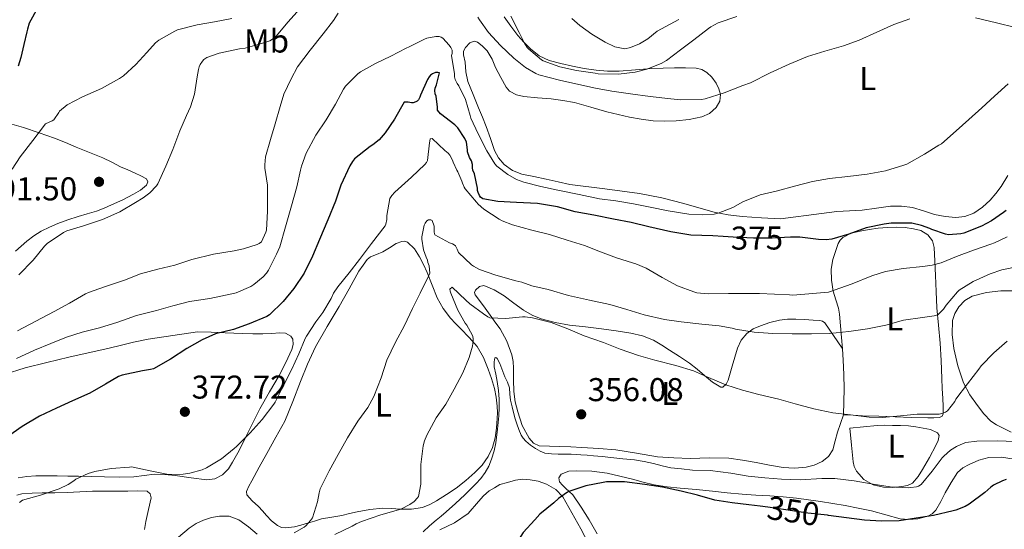
# Model space of a CAD drawing. Extents: x 594005 to 600901, y 720024 to 724747.
# Drawn here: x 595200 to 595500, y 724417 to 724572 of the extents above; entities that cross this region are included whole.
import ezdxf
from ezdxf.enums import TextEntityAlignment as Align

# ---------------------------------------------------------------- set-up
doc = ezdxf.new("R2010")
doc.units = 0
doc.header["$MEASUREMENT"] = 0
doc.linetypes.add('DGN Style 5', pattern=[54.234887, 23.243523, -30.991364])
for name, color, linetype in [('Nivel 22', 7, 'Continuous'), ('Nivel 36', 7, 'Continuous'), ('Nivel 37', 7, 'Continuous'), ('Nivel 4', 7, 'Continuous'), ('Nivel 41', 7, 'Continuous'), ('Nivel 5', 7, 'Continuous'), ('Nivel 7', 7, 'Continuous')]:
    doc.layers.add(name, color=color, linetype=linetype)
doc.styles.add('Style-arial', font='arial.shx', dxfattribs={"bigfont": 'arialbig.shx'})
doc.styles.add('Style-ariali', font='ariali.shx', dxfattribs={"bigfont": 'arialibig.shx'})
doc.styles.add('Style-arialn', font='arialn.shx', dxfattribs={"bigfont": 'arialnbig.shx'})

# ---------------------------------------------------------------- blocks, each defined once
blk = doc.blocks.new('5PATER')
at = {"layer": 'Nivel 7', "linetype": 'Continuous', "lineweight": 0}
h = blk.add_hatch(color=53, dxfattribs=at)
edge = h.paths.add_edge_path()
edge.add_ellipse((0, 0), major_axis=(-1.1, -1.11), ratio=0.999422, start_angle=0, end_angle=360)

msp = doc.modelspace()

# ---------------------------------------------------------------- linework, layer by layer
at = {"layer": 'Nivel 22', "color": 30, "linetype": 'DGN Style 5', "lineweight": 30, "flags": 128}
for points, elevation in [([(595434.834, 724506.184), (595434.724, 724506.185), (595429.14, 724505.913), (595423.444, 724505.897), (595417.332, 724506.217), (595414.245, 724506.393)], 375), ([(595445.943, 724421.662), (595439.988, 724422.329), (595433.284, 724423.305), (595427.892, 724424.105), (595425.565, 724424.405)], 350)]:
    msp.add_lwpolyline(points, dxfattribs=dict(at, elevation=elevation))
at = {"layer": 'Nivel 36', "color": 92, "linetype": 'Continuous', "lineweight": 0}
for points in [[(595456.521, 724514.367, 379.354), (595452.67, 724514.214, 379.209), (595448.825, 724513.951, 379.114), (595444.177, 724513.311, 379.082), (595431.705, 724511.695, 379.018), (595425.889, 724512.063, 379.29), (595420.073, 724512.431, 379.562), (595415.792, 724512.923, 379.838), (595411.561, 724513.775, 380.202), (595406.921, 724515.08, 380.945), (595402.297, 724516.415, 381.61), (595395.635, 724518.122, 381.887), (595388.889, 724519.439, 381.994), (595378.305, 724520.815, 382.058), (595367.721, 724522.191, 382.122), (595364.097, 724522.983, 382.074), (595360.473, 724523.775, 382.026), (595356.76, 724524.568, 381.837), (595353.049, 724525.359, 381.594), (595350.233, 724526.431, 381.47), (595347.705, 724528.271, 381.418), (595345.996, 724530.226, 381.434), (595344.825, 724532.463, 381.45), (595343.579, 724536.149, 381.474), (595342.297, 724539.807, 381.498), (595341.113, 724542.655, 381.514), (595339.929, 724545.503, 381.546), (595338.293, 724549.477, 381.682), (595336.697, 724553.487, 381.866), (595336.076, 724556.378, 381.982), (595335.833, 724559.343, 382.106), (595335.382, 724561.564, 382.215), (595335.397, 724562.679, 382.273), (595335.929, 724563.791, 382.33), (595337.245, 724565.227, 382.428), (595338.569, 724565.759, 382.506), (595339.574, 724565.426, 382.524), (595341.086, 724564.308, 382.519), (595342.553, 724562.751, 382.506), (595344.043, 724560.238, 382.501), (595345.113, 724557.727, 382.49), (595346.678, 724554.695, 382.428), (595348.377, 724551.695, 382.346), (595349.386, 724550.558, 382.32), (595351.42, 724549.425, 382.293), (595353.689, 724548.863, 382.298), (595357.871, 724548.508, 382.462), (595362.041, 724548.159, 382.778), (595365.589, 724547.681, 383.089), (595369.113, 724547.039, 383.402), (595374.024, 724545.671, 383.897), (595378.921, 724544.255, 384.234), (595382.332, 724543.408, 384.256), (595385.769, 724542.623, 384.234), (595389.365, 724541.979, 384.226), (595392.985, 724541.551, 384.218), (595396.486, 724541.431, 384.21), (595399.993, 724541.551, 384.202), (595403.912, 724541.939, 384.314), (595407.801, 724542.767, 384.522), (595410.116, 724543.738, 384.642), (595412.121, 724545.535, 384.906), (595413.264, 724547.518, 385.445), (595413.449, 724549.503, 386.074), (595412.968, 724551.218, 386.475), (595412.105, 724552.927, 386.922), (595410.835, 724554.732, 387.699), (595409.273, 724556.175, 388.522), (595407.749, 724557.11, 389.112), (595406.057, 724557.551, 389.658), (595402.785, 724557.651, 390.438), (595399.481, 724557.615, 390.794), (595396.007, 724557.51, 390.822), (595392.537, 724557.375, 390.842), (595387.585, 724556.979, 391.007), (595382.633, 724556.575, 391.114), (595379.136, 724556.553, 391.091), (595375.641, 724556.863, 391.034), (595372.069, 724557.462, 390.962), (595368.521, 724558.159, 390.89), (595364.938, 724558.905, 390.817), (595361.385, 724559.823, 390.746), (595358.362, 724561.283, 390.838), (595355.705, 724563.423, 390.97), (595353.718, 724565.379, 390.98), (595351.913, 724567.471, 390.986), (595349.795, 724570.312, 391.014), (595347.689, 724573.151, 390.986)], [(595490.97, 724572.792, 384.169), (595497.385, 724571.327, 383.29), (595503.151, 724569.875, 382.85)], [(595368.268, 724572.558, 391.359), (595370.713, 724570.527, 391.402), (595374.4, 724567.88, 391.494), (595378.377, 724565.455, 391.594), (595381.36, 724563.981, 391.667), (595384.377, 724563.423, 391.754), (595386.16, 724563.754, 391.827), (595388.809, 724564.912, 391.968), (595391.417, 724566.447, 392.106), (595394.235, 724568.744, 392.242), (595400.844, 724572.251, 392.36)], [(595194.521, 724541.463, 397.97), (595201.689, 724539.439, 396.154), (595206.393, 724537.823, 395.41), (595211.097, 724536.207, 394.666), (595214.411, 724534.909, 394.157), (595217.689, 724533.519, 393.658), (595221.733, 724531.892, 392.887), (595225.769, 724530.255, 392.202), (595228.471, 724528.95, 391.95), (595231.161, 724527.583, 391.754), (595233.379, 724526.599, 391.592), (595235.609, 724525.631, 391.45), (595237.316, 724524.83, 391.395), (595238.985, 724523.935, 391.354), (595239.418, 724522.966, 391.303), (595239.033, 724521.919, 391.258), (595237.164, 724520.424, 391.252), (595235.113, 724519.183, 391.258), (595231.792, 724517.548, 391.157), (595228.441, 724515.983, 391.082), (595226.154, 724514.971, 391.092), (595223.833, 724514.047, 391.114), (595221.032, 724513.224, 391.146), (595218.217, 724512.447, 391.194), (595215.122, 724511.409, 391.347), (595212.057, 724510.287, 391.61), (595209.52, 724509.209, 391.877), (595207.065, 724507.967, 392.25), (595204.743, 724506.591, 392.718), (595202.617, 724504.975, 393.194), (595200.937, 724503.456, 393.588), (595199.257, 724501.919, 393.946)], [(595500.798, 724524.933, 379.217), (595498.761, 724521.551, 379.258), (595497.167, 724519.426, 379.253), (595495.385, 724517.439, 379.258), (595493.094, 724515.278, 379.361), (595490.409, 724513.487, 379.514), (595487.707, 724512.459, 379.707), (595484.953, 724512.191, 379.834), (595481.739, 724512.475, 379.834)], [(595481.739, 724512.475, 379.834), (595478.537, 724513.087, 379.834), (595475.194, 724514.149, 379.834), (595471.833, 724515.151, 379.834), (595468.506, 724515.627, 379.765), (595465.177, 724515.631, 379.642), (595460.853, 724514.996, 379.498), (595456.521, 724514.367, 379.354)], [(595450.825, 724452.159, 361.018), (595450.921, 724456.111, 361.506), (595451.017, 724460.063, 361.994), (595450.979, 724464.472, 362.818), (595450.745, 724468.831, 363.898), (595450.505, 724472.249, 364.759), (595450.249, 724475.663, 365.626), (595449.971, 724479.207, 366.406), (595449.657, 724482.751, 367.178), (595449.319, 724484.584, 367.842), (595448.475, 724487.139, 369.215), (595447.689, 724489.791, 370.362), (595447.164, 724493.127, 370.932), (595447.065, 724496.479, 371.514), (595447.6, 724499.347, 372.38), (595448.537, 724502.159, 373.306), (595449.26, 724504.276, 374.25), (595449.789, 724505.241, 374.695), (595450.601, 724506.095, 374.954), (595453.145, 724507.396, 375.074), (595455.897, 724508.031, 375.05), (595458.613, 724508.532, 375.059), (595461.337, 724508.911, 375.034), (595464.193, 724509.136, 374.76), (595467.049, 724509.231, 374.442), (595469.6, 724509.086, 374.376), (595472.153, 724508.703, 374.314), (595474.386, 724508.176, 374.147), (595476.441, 724506.895, 373.914), (595477.848, 724505.032, 373.603), (595478.393, 724503.071, 373.098), (595478.631, 724498.838, 371.209), (595478.841, 724494.511, 369.274), (595479.042, 724489.646, 367.757), (595479.257, 724484.735, 366.394), (595479.746, 724479.385, 365.069), (595480.233, 724474.015, 363.818), (595480.481, 724468.652, 362.666), (595480.729, 724463.247, 361.69), (595480.873, 724460.194, 361.326), (595481.017, 724457.135, 361.002), (595481.119, 724454.819, 360.667), (595481.161, 724452.511, 360.282), (595480.81, 724451.794, 360.044), (595480.057, 724451.423, 359.834), (595478.257, 724451.299, 359.728), (595476.457, 724451.311, 359.738), (595471.481, 724451.411, 359.862), (595466.505, 724451.551, 360.026), (595461.58, 724451.744, 360.208), (595456.665, 724451.935, 360.506), (595453.745, 724452.047, 360.762), (595450.825, 724452.159, 361.018)], [(595303.529, 724495.887, 369.466), (595304.825, 724497.615, 369.266), (595306.121, 724499.343, 369.066), (595307.084, 724500.175, 368.947), (595308.943, 724500.925, 368.775), (595310.809, 724501.663, 368.602), (595312.84, 724502.945, 368.393), (595314.873, 724504.239, 368.09), (595316.629, 724504.898, 367.762), (595317.542, 724504.924, 367.587), (595318.361, 724504.623, 367.418), (595320.441, 724502.665, 366.886), (595321.993, 724500.223, 366.362), (595323.21, 724497.833, 365.973), (595324.329, 724495.423, 365.594), (595325.813, 724491.588, 364.716), (595327.353, 724487.759, 363.802), (595329.143, 724484.499, 363.215), (595331.401, 724481.551, 362.618), (595332.974, 724479.936, 362.027), (595334.553, 724478.351, 361.466), (595337.079, 724475.722, 360.842), (595339.545, 724472.911, 360.218), (595341.462, 724469.613, 359.572), (595342.825, 724466.095, 358.922), (595343.893, 724463.189, 358.25), (595344.777, 724460.207, 357.594), (595345.317, 724457.515, 357.23), (595345.625, 724454.783, 356.954), (595345.687, 724452.911, 356.772), (595345.641, 724451.039, 356.65), (595345.396, 724448.1, 356.593), (595344.937, 724445.167, 356.57), (595344.139, 724442.248, 356.539), (595342.825, 724439.487, 356.57), (595341.002, 724436.913, 356.865), (595338.857, 724434.671, 357.354), (595336.056, 724432.2, 357.974), (595333.113, 724429.919, 358.586), (595330.186, 724427.95, 359.115), (595327.161, 724426.095, 359.562), (595325.097, 724424.944, 359.762), (595322.889, 724424.063, 359.946), (595319.523, 724423.532, 360.282), (595316.153, 724423.503, 360.65), (595313.478, 724423.739, 360.999), (595310.841, 724423.871, 361.45), (595306.92, 724423.44, 362.444), (595303.001, 724422.719, 363.498), (595300.689, 724422.173, 363.999), (595298.377, 724421.631, 364.362), (595295.302, 724421.134, 364.605), (595292.233, 724420.575, 364.762), (595290.113, 724419.929, 364.821), (595287.993, 724419.231, 364.89), (595285.977, 724418.658, 365.197), (595283.961, 724418.143, 365.546), (595281.362, 724417.818, 365.588), (595280.053, 724417.999, 365.583), (595278.825, 724418.527, 365.674), (595277.009, 724419.977, 366.041), (595275.481, 724421.615, 366.49), (595274.275, 724423.001, 366.987), (595273.081, 724424.383, 367.37), (595271.1, 724426.098, 367.491), (595269.497, 724427.887, 367.53), (595269.418, 724428.858, 367.546), (595270.085, 724430.508, 367.569), (595271.017, 724432.111, 367.594), (595273.302, 724436.289, 367.674), (595275.593, 724440.463, 367.754), (595278.318, 724445.36, 367.802), (595281.017, 724450.271, 367.866), (595283.542, 724456.222, 368.109), (595285.785, 724462.303, 368.442), (595287.996, 724467.631, 368.789), (595290.425, 724472.863, 369.098), (595293.982, 724478.995, 369.286), (595297.609, 724485.087, 369.37), (595300.569, 724490.487, 369.418), (595303.529, 724495.887, 369.466)], [(595450.825, 724452.159, 361.018), (595449.945, 724449.567, 360.218), (595449.065, 724446.975, 359.418), (595448.335, 724444.262, 358.842), (595447.577, 724441.519, 358.586), (595446.289, 724439.568, 358.491), (595444.313, 724438.047, 358.394), (595441.948, 724436.875, 358.216), (595439.465, 724436.271, 358.058), (595435.975, 724435.945, 357.932), (595432.505, 724436.143, 357.85), (595428.394, 724436.918, 357.787), (595424.281, 724437.695, 357.722), (595420.148, 724438.429, 357.634), (595415.993, 724439.039, 357.546), (595410.118, 724439.104, 357.513), (595404.233, 724438.927, 357.498), (595399.277, 724439.113, 357.389), (595394.329, 724439.471, 357.178), (595387.977, 724440.53, 356.684), (595381.625, 724441.567, 356.186), (595376.483, 724442.004, 355.948), (595371.337, 724442.303, 355.722), (595368.001, 724442.432, 355.471), (595364.665, 724442.559, 355.29), (595361.514, 724442.682, 355.329), (595358.361, 724442.815, 355.402), (595356.653, 724443.54, 355.399), (595355.321, 724445.055, 355.434), (595353.22, 724448.98, 355.825), (595351.865, 724453.103, 356.298), (595351.1, 724456.166, 356.582), (595350.617, 724459.263, 356.858), (595350.58, 724462.83, 357.108), (595350.585, 724466.399, 357.354), (595350.419, 724468.433, 357.578), (595350.041, 724470.447, 357.85), (595348.558, 724474.54, 358.513), (595346.489, 724478.271, 359.322), (595345.225, 724480.044, 360.159), (595343.929, 724481.791, 361.034), (595341.941, 724484.555, 361.325), (595339.929, 724487.375, 361.578), (595338.953, 724488.695, 362.034), (595338.721, 724489.383, 362.281), (595338.969, 724490.047, 362.458), (595340.202, 724491.176, 362.651), (595341.529, 724491.503, 362.746), (595344.648, 724490.218, 362.83), (595347.737, 724488.319, 362.666), (595350.678, 724486.105, 362.142), (595353.577, 724483.967, 361.594), (595356.185, 724482.489, 361.215), (595358.969, 724481.359, 360.954), (595363.243, 724480.227, 360.86), (595367.577, 724479.471, 360.874), (595372.435, 724478.922, 360.913), (595377.289, 724478.367, 361.002), (595381.776, 724477.711, 361.287), (595386.249, 724476.959, 361.594), (595389.797, 724476.234, 361.68), (595393.145, 724474.911, 361.578), (595395.601, 724473.407, 361.378), (595398.009, 724471.855, 361.178), (595401.054, 724469.898, 360.93), (595404.073, 724467.903, 360.682), (595406.347, 724466.078, 360.476), (595408.553, 724464.143, 360.266), (595411.03, 724462.159, 359.99), (595413.529, 724460.607, 359.77), (595414.217, 724460.626, 359.932), (595415.154, 724461.515, 360.614), (595415.769, 724462.751, 361.29), (595416.416, 724464.838, 362.152), (595417.049, 724466.975, 362.874), (595417.851, 724469.695, 363.335), (595418.665, 724472.415, 363.786), (595419.743, 724474.847, 364.48), (595421.449, 724476.943, 365.178), (595423.406, 724478.302, 365.753), (595425.609, 724479.263, 366.234), (595428.457, 724480.287, 366.546), (595431.385, 724480.991, 366.602), (595433.849, 724481.236, 366.577), (595436.313, 724481.295, 366.554), (595438.985, 724481.201, 366.546), (595441.657, 724480.991, 366.538), (595443.615, 724480.87, 366.54), (595444.51, 724480.634, 366.501), (595445.177, 724480.095, 366.394), (595447.834, 724476.27, 365.602), (595450.49, 724472.449, 364.809)], [(595501.769, 724446.927, 357.162), (595497.353, 724449.135, 357.946), (595495.665, 724450.258, 358.263), (595493.536, 724452.501, 358.723), (595491.609, 724455.007, 359.194), (595489.24, 724458.307, 359.858), (595487.305, 724461.887, 360.538), (595485.546, 724467.085, 361.464), (595484.409, 724472.367, 362.41), (595483.87, 724476.627, 363.504), (595484.009, 724480.895, 364.442), (595484.633, 724482.994, 364.567), (595485.865, 724484.991, 364.586), (595487.691, 724486.978, 364.596), (595489.929, 724488.271, 364.586), (595494.304, 724489.381, 364.484), (595498.697, 724489.855, 364.218), (595502.635, 724489.87, 363.722)], [(595195.769, 724464.495, 379.498), (595202.192, 724466.429, 378.915), (595208.713, 724468.127, 378.378), (595215.459, 724469.715, 377.988), (595222.217, 724471.263, 377.738), (595226.401, 724472.192, 377.638), (595230.585, 724473.119, 377.546), (595235.056, 724474.221, 377.561), (595239.545, 724475.167, 377.386), (595247.033, 724476.303, 376.594), (595254.521, 724477.439, 375.802), (595258.721, 724477.271, 375.674), (595262.921, 724477.103, 375.546), (595265.608, 724476.997, 374.974), (595268.281, 724476.895, 374.282), (595271.344, 724476.839, 374.194), (595274.409, 724476.831, 374.106), (595276.999, 724476.94, 373.562), (595279.577, 724477.087, 373.114), (595281.251, 724476.967, 373.065), (595282.873, 724476.111, 373.018), (595283.528, 724475.16, 372.977), (595283.642, 724473.544, 372.916), (595283.161, 724471.999, 372.826), (595281.385, 724468.043, 372.466), (595279.385, 724464.159, 372.09), (595276.357, 724459.138, 371.612)], [(595276.357, 724459.138, 371.612), (595273.449, 724454.063, 371.178), (595271.222, 724449.566, 371.118), (595269.017, 724445.055, 371.146), (595267.14, 724441.403, 370.991), (595265.209, 724437.775, 370.794), (595263.922, 724435.749, 370.613), (595262.121, 724433.967, 370.442), (595259.789, 724432.718, 370.472), (595257.337, 724432.415, 370.506), (595252.564, 724433.101, 370.298), (595247.769, 724433.807, 370.074), (595244.624, 724434.047, 369.91), (595241.481, 724434.127, 369.754), (595238.355, 724433.724, 369.713), (595235.225, 724433.327, 369.786), (595230.762, 724433.267, 369.941), (595226.297, 724433.311, 370.138), (595222.327, 724433.442, 370.348), (595218.361, 724433.551, 370.634), (595215.143, 724433.588, 371.02), (595211.929, 724433.615, 371.418)], [(595452.745, 724448.095, 358.746), (595456.897, 724448.511, 358.802), (595461.049, 724448.927, 358.858), (595463.39, 724449.013, 358.87), (595465.737, 724448.975, 358.842), (595468.155, 724448.932, 358.717), (595470.569, 724448.831, 358.506), (595472.818, 724448.55, 358.209), (595475.049, 724448.127, 357.962), (595477.309, 724447.693, 357.883), (595479.433, 724446.687, 357.818), (595479.902, 724445.887, 357.788), (595479.645, 724444.353, 357.741), (595478.953, 724442.895, 357.658), (595476.995, 724439.22, 356.887), (595474.857, 724435.599, 355.882), (595473.518, 724433.434, 355.356), (595471.785, 724431.439, 354.986), (595470.26, 724430.679, 354.934), (595468.601, 724430.383, 354.938), (595465.777, 724430.109, 354.898), (595462.953, 724430.223, 354.97), (595459.899, 724430.889, 355.281), (595457.049, 724432.543, 355.642), (595454.8, 724435.062, 355.908), (595454.111, 724436.458, 356.078), (595453.769, 724437.951, 356.362), (595453.257, 724443.023, 357.554), (595452.745, 724448.095, 358.746)], [(595477.792, 724422.162, 351.265), (595478.889, 724423.263, 351.37), (595480.383, 724425.879, 351.503), (595481.721, 724428.511, 351.658), (595483.52, 724431.659, 352.002), (595485.513, 724434.719, 352.394), (595487.111, 724436.085, 352.592), (595489.049, 724437.071, 352.73), (595491.997, 724438.378, 352.727), (595495.033, 724439.183, 352.602), (595498.889, 724439.332, 352.466), (595502.713, 724438.735, 352.218)], [(595375.963, 724415.997, 349.078), (595373.593, 724420.303, 349.69), (595371.081, 724424.095, 350.49), (595368.569, 724427.887, 351.29), (595367.497, 724428.863, 351.33), (595366.425, 724429.839, 351.37), (595365.46, 724430.818, 351.383), (595364.585, 724431.855, 351.386), (595364.346, 724433.054, 351.411), (595365.033, 724434.175, 351.434), (595367.355, 724435.071, 351.45), (595369.721, 724435.183, 351.434), (595374.385, 724435.062, 351.354), (595379.001, 724434.479, 351.274), (595382.846, 724433.574, 351.216), (595386.681, 724432.639, 351.162), (595389.978, 724431.778, 351.123), (595393.289, 724430.959, 351.098), (595397.209, 724430.32, 351.102), (595401.161, 724429.919, 351.13), (595406.073, 724429.456, 351.181), (595410.985, 724428.991, 351.258), (595415.528, 724428.531, 351.431), (595420.073, 724428.079, 351.594), (595424.239, 724427.817, 351.598), (595428.409, 724427.599, 351.594), (595432.485, 724427.277, 351.66), (595436.553, 724426.863, 351.706), (595440.189, 724426.389, 351.706), (595443.817, 724425.855, 351.706), (595447.564, 724425.265, 351.706), (595451.305, 724424.639, 351.706), (595455.313, 724423.875, 351.706), (595459.305, 724423.039, 351.706), (595463.676, 724421.86, 351.553), (595468.025, 724420.623, 351.29), (595470.69, 724420.354, 351.12), (595473.385, 724420.607, 351.002), (595476.432, 724421.406, 351.139), (595477.792, 724422.162, 351.265)], [(595211.929, 724433.615, 371.418), (595208.659, 724433.624, 371.707), (595205.385, 724433.615, 371.994), (595202.681, 724433.502, 372.268), (595199.993, 724433.055, 372.538)], [(595328.169, 724417.263, 354.058), (595332.67, 724419.35, 353.677), (595336.761, 724422.255, 353.434), (595339.899, 724425.812, 353.28), (595341.398, 724427.615, 353.185), (595343.177, 724429.071, 353.002), (595344.801, 724430.039, 352.802), (595346.425, 724431.007, 352.602), (595348.785, 724431.679, 352.418), (595351.145, 724432.351, 352.234), (595353.359, 724432.618, 352.089), (595355.609, 724432.479, 351.962), (595358.102, 724432.044, 351.842), (595360.537, 724431.151, 351.722), (595363.386, 724429.524, 351.441), (595365.529, 724427.263, 351.05), (595368.302, 724422.445, 350.067), (595370.985, 724417.535, 349.178), (595373.482, 724412.896, 348.818)], [(595199.619, 724427.736, 371.656), (595201.161, 724428.143, 371.642), (595204.245, 724428.404, 371.339), (595207.337, 724428.495, 370.89), (595211.152, 724428.53, 370.462), (595214.969, 724428.591, 370.058), (595218.816, 724428.8, 369.852), (595222.665, 724428.975, 369.69), (595225.544, 724428.978, 369.302), (595228.425, 724428.975, 368.938), (595230.888, 724429.005, 368.86), (595233.353, 724429.039, 368.81), (595236.308, 724429.113, 368.668), (595239.257, 724428.975, 368.41), (595240.192, 724428.208, 368.031), (595240.409, 724426.927, 367.626), (595239.62, 724423.384, 367.061), (595238.793, 724419.823, 366.538), (595238.371, 724417.333, 366.205)], [(595248.752, 724415.051, 365.448), (595252.041, 724417.807, 365.898), (595254.083, 724419.144, 365.972), (595256.345, 724420.223, 365.962), (595258.777, 724421.041, 365.962), (595261.225, 724421.439, 365.962), (595264.194, 724421.365, 365.962), (595267.113, 724420.319, 365.962), (595270, 724418.126, 365.743), (595272.649, 724415.887, 365.354)]]:
    msp.add_polyline3d(points, dxfattribs=at)
at = {"layer": 'Nivel 4', "color": 30, "linetype": 'Continuous', "lineweight": 30, "flags": 128}
for points, elevation in [([(595206.02, 724575.993), (595203.412, 724571.161), (595202.82, 724569.321), (595202.708, 724568.569), (595201.78, 724564.665), (595200.852, 724560.761), (595200.035, 724558.167)], 400), ([(595414.245, 724506.393), (595411.172, 724506.569), (595404.42, 724506.793), (595398.404, 724507.833), (595391.732, 724509.273), (595386.324, 724510.633), (595380.98, 724511.673), (595374.932, 724512.889), (595369.348, 724513.849), (595363.924, 724515.417), (595357.844, 724516.441), (595351.492, 724516.729), (595345.828, 724516.969), (595341.284, 724517.785), (595340.548, 724518.361), (595340.18, 724518.841), (595339.796, 724519.705), (595339.668, 724520.361), (595339.636, 724521.017), (595338.724, 724525.385), (595338.244, 724526.537), (595338.116, 724527.273), (595338.1, 724528.233), (595337.812, 724529.369), (595337.236, 724530.329), (595336.596, 724532.089), (595336.596, 724532.729), (595336.276, 724535.049), (595335.748, 724536.137), (595333.668, 724539.337), (595332.74, 724540.281), (595328.42, 724543.689), (595327.508, 724544.745), (595327.508, 724545.689), (595327.012, 724548.969), (595326.788, 724549.673), (595326.628, 724550.713), (595326.724, 724551.401), (595327.124, 724552.409), (595328.02, 724556.137), (595327.524, 724556.201), (595326.9, 724556.153), (595325.924, 724555.785), (595325.348, 724555.385), (595324.9, 724554.921), (595324.42, 724554.121), (595322.292, 724549.337), (595322.132, 724548.697), (595321.668, 724547.865), (595321.3, 724547.481), (595320.852, 724547.241), (595320.1, 724546.969), (595319.524, 724546.937), (595318.548, 724547.145), (595317.3, 724547.161), (595314.42, 724541.993), (595311.588, 724537.817), (595309.716, 724535.721), (595307.86, 724534.185), (595307.044, 724533.689), (595302.276, 724529.929), (595301.636, 724529.145), (595300.836, 724527.865), (595298.116, 724522.009), (595296.42, 724517.129), (595294.132, 724511.385), (595291.604, 724505.481), (595289.476, 724500.377), (595286.932, 724495.241), (595283.844, 724490.585), (595280.548, 724486.601), (595276.42, 724482.617), (595275.572, 724482.105), (595270.276, 724479.801), (595265.492, 724478.153), (595259.988, 724476.761), (595255.972, 724474.985), (595251.3, 724472.377), (595246.276, 724469.097), (595241.156, 724466.201), (595240.212, 724465.929), (595237.828, 724465.577), (595231.62, 724464.281), (595230.564, 724463.833), (595226.548, 724461.481), (595221.812, 724458.761), (595216.548, 724456.409), (595211.636, 724454.265), (595206.548, 724451.833), (595201.268, 724448.665), (595196.836, 724445.497)], 375), ([(595500.26, 724514.313), (595499.508, 724513.625), (595495.844, 724511.081), (595492.756, 724509.529), (595487.444, 724507.433), (595486.548, 724507.209), (595482.772, 724506.889), (595481.86, 724507.065), (595477.652, 724508.489), (595477.108, 724508.777), (595474.532, 724509.737), (595471.572, 724510.393), (595470.42, 724510.425), (595465.3, 724510.377), (595463.188, 724510.089), (595457.716, 724508.969), (595452.516, 724507.129)], 375), ([(595452.516, 724507.129), (595447.332, 724505.513), (595445.54, 724505.337), (595443.22, 724505.417), (595437.588, 724506.169), (595434.834, 724506.184)], 375), ([(595500.292, 724432.537), (595499.124, 724432.137), (595496.388, 724430.777), (595495.604, 724430.233), (595493.764, 724428.585), (595489.044, 724425.001), (595487.812, 724424.329), (595484.996, 724423.225), (595484.212, 724423.049), (595478.148, 724421.657), (595472.884, 724420.793), (595467.764, 724420.025), (595462.42, 724419.897), (595457.252, 724420.185), (595451.748, 724420.873), (595446.276, 724421.625), (595445.943, 724421.662)], 350), ([(595425.565, 724424.405), (595422.052, 724424.857), (595417.06, 724425.465), (595411.7, 724426.297), (595406.5, 724427.801), (595401.508, 724429.033), (595395.876, 724430.249), (595390.516, 724431.001), (595384.276, 724431.785), (595378.852, 724431.849), (595377.78, 724431.673), (595372.564, 724430.617), (595367.716, 724429.033), (595366.98, 724428.665), (595364.276, 724426.809), (595362.804, 724425.449), (595358.548, 724421.977), (595357.012, 724420.281), (595353.524, 724416.409), (595352.788, 724415.337), (595350.356, 724410.713), (595349.604, 724408.681), (595347.268, 724403.593), (595344.612, 724399.017)], 350)]:
    msp.add_lwpolyline(points, dxfattribs=dict(at, elevation=elevation))
at = {"layer": 'Nivel 5', "color": 30, "linetype": 'Continuous', "lineweight": 0, "flags": 128}
for points, elevation in [([(595264.92, 724572.653), (595259.688, 724571.613), (595254.392, 724570.717), (595248.456, 724569.181), (595247.592, 724568.781), (595242.792, 724566.061), (595241.784, 724565.213), (595239.112, 724562.317), (595235.736, 724558.605), (595232.024, 724555.165), (595230.808, 724554.365), (595225.352, 724551.357), (595219.624, 724548.781), (595214.968, 724546.413), (595212.584, 724544.477), (595212.36, 724543.997), (595210.824, 724541.821), (595210.36, 724541.517), (595208.376, 724540.573), (595204.512, 724535.565), (595200.648, 724530.557), (595198.155, 724526.857)], 395), ([(595285.64, 724575.533), (595282.088, 724571.549), (595278.44, 724567.197), (595277.368, 724566.285), (595276.488, 724565.837), (595273.944, 724564.989), (595268.968, 724563.565), (595267.336, 724563.341), (595261.08, 724562.061), (595257.368, 724560.717), (595256.488, 724560.109), (595256.008, 724559.597), (595255.384, 724558.669), (595255.032, 724557.933), (595254.792, 724557.117), (595254.456, 724554.893), (595253.576, 724549.629), (595252.36, 724545.741), (595251.176, 724543.181), (595249.208, 724538.429), (595247, 724532.829), (595244.856, 724527.773), (595242.456, 724522.365), (595242.024, 724521.741), (595239.992, 724519.629), (595238.024, 724518.093), (595235.704, 724516.717), (595230.92, 724513.853), (595225.672, 724511.517), (595219.88, 724509.629), (595214.808, 724508.061), (595213.8, 724507.581), (595208.824, 724504.285), (595208.024, 724503.421), (595204.536, 724499.229), (595200.28, 724494.765)], 390), ([(595297.32, 724574.189), (595295.848, 724572.013), (595292.712, 724567.949), (595288.776, 724563.021), (595284.936, 724557.949), (595282.968, 724554.317), (595280.792, 724549.565), (595279.608, 724545.821), (595278.152, 724540.605), (595276.664, 724535.821), (595275.192, 724530.605), (595274.952, 724528.125), (595275.016, 724527.133), (595275.8, 724521.981), (595275.848, 724519.469), (595275.848, 724514.077), (595275.448, 724508.253), (595275.288, 724507.677), (595273.96, 724504.781), (595273.256, 724504.285), (595272.648, 724503.965), (595268.488, 724502.589), (595265.704, 724502.061), (595259.4, 724500.957), (595252.84, 724499.341), (595247.624, 724497.613), (595242.504, 724496.397), (595237.224, 724495.037)], 385), ([(595471, 724572.477), (595466.104, 724570.829), (595461.016, 724568.477), (595455.64, 724566.061), (595450.84, 724564.285), (595445.16, 724562.669), (595439.912, 724561.053), (595434.344, 724558.765), (595428.584, 724556.061), (595422.6, 724553.101), (595420.264, 724552.285), (595414.552, 724549.997), (595408.84, 724548.173), (595407.656, 724547.997), (595401.448, 724547.885), (595398.344, 724548.237), (595392.056, 724548.941), (595386.072, 724549.709), (595380.472, 724550.525), (595375.448, 724551.421), (595369.512, 724552.733), (595364.536, 724553.885), (595358.296, 724555.501), (595357.336, 724555.901), (595354.232, 724557.693), (595350.664, 724560.573), (595346.584, 724564.429), (595342.92, 724568.349), (595340.184, 724572.205), (595339.768, 724573.005)], 385), ([(595418.392, 724573.213), (595412.76, 724571.325), (595410.504, 724570.109), (595409.832, 724569.613), (595405.336, 724566.077), (595401.272, 724563.085), (595397.064, 724559.885), (595395.4, 724558.925), (595391.112, 724557.181), (595387.496, 724556.301), (595382.472, 724555.709), (595376.296, 724555.837), (595375.368, 724555.981), (595369.704, 724556.813), (595364.648, 724557.933), (595359.624, 724559.709), (595359.064, 724560.061), (595355.192, 724563.309), (595354.744, 724563.805), (595353.864, 724565.117), (595352.296, 724568.365), (595349.752, 724573.325)], 390), ([(595500.872, 724552.765), (595496.776, 724548.957), (595492.92, 724545.421), (595488.92, 724541.949), (595485.064, 724538.477), (595480.584, 724534.573), (595479.848, 724534.125), (595475.416, 724531.421), (595470.072, 724528.333), (595469.224, 724527.997), (595463.624, 724526.349), (595458.072, 724525.325), (595452.168, 724524.637), (595446.632, 724524.029), (595441.432, 724523.085), (595435.912, 724521.693), (595430.744, 724520.285), (595425.544, 724519.005), (595420.28, 724516.909), (595417.256, 724515.229), (595412.744, 724513.437), (595411.512, 724513.181), (595408.024, 724512.909), (595403.88, 724513.133), (595397.56, 724514.173), (595392.072, 724515.293), (595386.984, 724516.285), (595381.624, 724517.181), (595376.648, 724517.853), (595370.488, 724519.165), (595363.992, 724520.413), (595358.824, 724521.597), (595353.656, 724522.829), (595351.432, 724523.725), (595348.824, 724525.197), (595345.48, 724527.773), (595344.904, 724528.477), (595342.456, 724532.381), (595339.816, 724537.549), (595337.576, 724542.285), (595337.368, 724543.101), (595335.928, 724547.949), (595333.896, 724552.109), (595333.416, 724552.845), (595332.856, 724554.061), (595332.648, 724554.909), (595332.584, 724555.789), (595331.752, 724561.389), (595331.896, 724561.981), (595331.896, 724563.005), (595331.544, 724563.757), (595331.032, 724564.509), (595329.112, 724566.669), (595328.584, 724566.973), (595327.992, 724567.117), (595326.952, 724567.117), (595324.216, 724566.653), (595323.48, 724566.365), (595318.808, 724564.045)], 380), ([(595318.808, 724564.045), (595317.96, 724563.613), (595313.256, 724561.117), (595308.648, 724558.973), (595304.024, 724556.413), (595303.24, 724555.805), (595299.544, 724552.061), (595298.92, 724551.165), (595296.472, 724546.541), (595293.592, 724541.837), (595290.536, 724537.117), (595287.544, 724531.709), (595286.088, 724527.789), (595285.8, 724526.557), (595284.712, 724521.421), (595283.096, 724515.645), (595281.272, 724509.293), (595279.544, 724503.261), (595278.584, 724501.021), (595276.104, 724496.109), (595275.528, 724495.261), (595274.488, 724494.141), (595271.624, 724491.757), (595270.696, 724491.181), (595266.232, 724489.277), (595265, 724488.957), (595258.28, 724487.549), (595252.12, 724486.589), (595247.032, 724485.341), (595242.04, 724483.901), (595235.96, 724482.333), (595230.28, 724480.333), (595224.76, 724478.605), (595219.496, 724477.261), (595214.712, 724475.773), (595209.976, 724473.901), (595204.984, 724471.869), (595199.48, 724469.261)], 380), ([(595500.628, 724506.249), (595496.772, 724504.409), (595495.668, 724504.041), (595490.324, 724502.265), (595485.188, 724500.313), (595480.548, 724498.393), (595477.812, 724497.657), (595474.948, 724497.289), (595469.028, 724496.601), (595463.652, 724495.721), (595459.412, 724494.409), (595453.492, 724492.009), (595446.244, 724489.417), (595435.46, 724488.553), (595434.452, 724488.633), (595425.316, 724489.081), (595415.86, 724489.081), (595409.668, 724488.937), (595406.308, 724489.305), (595405.364, 724489.545), (595400.42, 724491.385), (595395.764, 724493.913), (595390.916, 724496.761), (595387.716, 724498.105), (595386.724, 724498.377), (595381.892, 724499.929), (595376.948, 724501.689), (595372.1, 724503.609), (595366.868, 724505.289), (595361.508, 724506.937), (595356.116, 724508.297), (595350.212, 724509.881), (595347.14, 724511.145), (595346.228, 724511.673), (595341.588, 724514.681), (595339.812, 724516.201), (595339.3, 724516.761), (595335.908, 724520.809), (595335.604, 724521.321), (595335.044, 724522.601), (595334.884, 724523.177), (595333.652, 724526.025), (595333.316, 724526.569), (595332.244, 724528.905), (595332.068, 724529.513), (595331.236, 724531.081), (595330.676, 724531.689), (595329.652, 724532.473), (595325.812, 724536.185), (595325.284, 724536.089), (595325.092, 724535.385), (595325.044, 724534.793), (595324.436, 724529.433), (595324.132, 724528.889), (595323.62, 724528.281), (595319.524, 724524.361), (595314.516, 724519.849), (595313.62, 724518.809), (595313.012, 724517.897), (595312.052, 724512.729), (595312.036, 724511.561), (595311.78, 724510.137), (595311.572, 724509.625), (595307.38, 724504.201), (595303.748, 724499.385), (595300.644, 724495.353), (595297.124, 724491.129), (595295.876, 724489.129), (595295.156, 724487.577), (595292.612, 724483.241), (595290.468, 724480.441), (595287.62, 724476.105), (595287.268, 724475.385), (595285.348, 724470.681), (595283.108, 724465.817), (595280.724, 724461.337), (595278.148, 724456.089), (595277.732, 724455.465), (595274.132, 724450.761), (595270.5, 724446.745), (595266.372, 724442.521), (595265.716, 724442.009), (595261.812, 724438.873)], 370), ([(595340.184, 724496.389), (595338.392, 724497.317), (595337.768, 724497.797), (595333.816, 724501.509), (595333.416, 724502.565), (595332.904, 724503.509), (595332.504, 724503.829), (595331.976, 724504.101), (595331.08, 724504.405), (595326.648, 724506.853), (595326.472, 724507.653), (595326.408, 724509.477), (595325.864, 724511.237), (595325.4, 724511.445), (595324.68, 724511.397), (595324.232, 724511.141), (595323.704, 724510.437), (595323.448, 724509.797), (595322.696, 724506.277), (595322.712, 724505.589), (595323.224, 724502.325), (595323.992, 724500.085), (595324.456, 724499.141), (595324.568, 724498.485), (595324.92, 724497.413), (595325.16, 724495.205), (595324.744, 724494.293), (595322.232, 724489.157), (595319.88, 724484.533), (595317.4, 724479.349), (595314.744, 724474.277), (595312.104, 724468.757), (595310.312, 724463.461), (595308.088, 724457.749), (595306.264, 724454.453), (595303.288, 724450.261), (595300.152, 724445.157), (595297.304, 724440.117), (595294.584, 724435.173), (595292.168, 724430.549), (595291.848, 724429.685), (595291.464, 724428.485), (595290.952, 724425.717), (595289.48, 724420.901), (595288.904, 724420.053), (595287.4, 724418.437), (595286.92, 724418.053), (595283.944, 724416.309)], 365), ([(595237.224, 724495.037), (595232.36, 724493.149), (595226.28, 724491.117), (595221.384, 724489.373), (595220.472, 724488.909), (595215.656, 724486.141), (595210.952, 724483.613), (595205.4, 724480.685), (595199.848, 724477.677)], 385), ([(595504.456, 724497.349), (595498.984, 724496.245), (595495.416, 724495.045), (595490.248, 724492.725), (595485.992, 724490.053), (595485.512, 724489.557), (595482.008, 724485.493), (595481.24, 724484.341), (595479.48, 724482.565), (595478.408, 724482.277), (595474.888, 724481.781), (595469.096, 724480.933), (595463.688, 724479.461), (595458.104, 724478.309), (595452.456, 724477.477), (595446.648, 724476.933), (595441.08, 724476.805), (595435.24, 724476.805), (595429.416, 724476.901), (595423.688, 724477.333), (595418.072, 724478.213), (595417.048, 724478.533), (595413.016, 724479.237), (595407.8, 724479.749), (595401.512, 724480.469), (595396.472, 724481.141), (595390.264, 724482.597), (595384.968, 724484.165), (595379.8, 724485.669), (595373.656, 724487.045), (595367.224, 724488.485), (595361.128, 724490.277), (595356.168, 724491.333), (595353.112, 724492.533), (595351.272, 724492.853), (595345.208, 724494.613), (595340.184, 724496.389)], 365), ([(595500.552, 724474.597), (595496.536, 724471.013), (595492.728, 724467.125), (595491.928, 724466.069), (595488.488, 724461.605), (595485, 724456.949), (595484.632, 724456.245), (595482.472, 724453.429), (595481.88, 724453.013), (595480.76, 724452.581), (595479.896, 724452.421), (595478.936, 724452.373), (595473.24, 724452.405), (595468.136, 724451.925), (595462.616, 724451.349), (595458.648, 724451.461), (595452.936, 724452.165), (595447.608, 724452.757), (595441.784, 724453.973), (595436.168, 724455.557), (595431.16, 724456.997), (595425.144, 724458.405), (595420.184, 724459.733), (595415.048, 724461.333), (595409.816, 724463.493), (595405.224, 724465.541), (595399.928, 724467.173), (595393.56, 724468.821), (595388.536, 724470.181), (595382.952, 724472.149), (595377.96, 724474.117), (595371.992, 724476.213), (595367.096, 724478.309), (595362.056, 724480.197), (595356.328, 724481.701), (595354.152, 724481.973), (595353.304, 724481.973), (595348.248, 724481.493), (595343.352, 724481.685), (595342.792, 724481.957), (595341.464, 724482.869), (595337.24, 724485.909), (595336.12, 724486.997), (595331.96, 724490.997), (595331.192, 724490.389), (595331.272, 724489.797), (595331.512, 724489.157), (595333.592, 724484.037), (595335.848, 724480.085), (595336.392, 724479.397), (595338.04, 724476.517), (595338.216, 724476.005), (595338.344, 724475.237), (595338.344, 724474.661), (595338.104, 724473.077), (595337.128, 724469.653), (595335.192, 724464.981), (595332.568, 724459.973), (595330.008, 724455.413), (595327.096, 724451.301), (595324.184, 724446.037), (595323.496, 724444.277), (595323.128, 724442.805), (595322.36, 724437.109), (595322.376, 724436.389), (595322.408, 724431.093)], 360), ([(595380.12, 724439.237), (595377.472, 724439.512), (595374.824, 724439.781), (595372.929, 724439.925), (595371.032, 724440.037), (595369.576, 724440.128), (595368.12, 724440.213), (595366.113, 724440.262), (595364.104, 724440.277), (595362.086, 724440.347), (595360.072, 724440.565), (595358.613, 724441.113), (595357.256, 724441.957), (595355.718, 724442.992), (595354.296, 724444.181), (595353.513, 724445.059), (595352.904, 724446.053), (595352.15, 724447.751), (595351.544, 724449.493), (595351.112, 724450.995), (595350.696, 724452.501), (595350.152, 724454.586), (595349.64, 724456.677), (595349.493, 724458.517), (595349.32, 724460.357), (595348.71, 724462.089), (595347.96, 724463.781), (595346.391, 724467.797), (595345.586, 724469.346), (595345.223, 724469.651), (595344.904, 724469.509), (595344.635, 724468.322), (595344.712, 724466.805), (595345.174, 724464.555), (595345.624, 724462.293), (595345.991, 724459.61), (595346.216, 724456.917), (595346.206, 724454.413), (595346.072, 724451.909), (595345.735, 724447.814), (595345.208, 724443.733), (595344.64, 724441.221), (595343.848, 724438.757), (595343.031, 724436.625), (595341.928, 724434.629), (595340.583, 724432.887), (595339.112, 724431.269), (595337.459, 724429.561), (595335.768, 724427.893), (595332.941, 724425.26), (595330.056, 724422.693), (595328.542, 724421.447), (595327.032, 724420.197), (595325.048, 724418.43), (595323.08, 724416.645)], 355), ([(595503.048, 724444.101), (595497.496, 724444.309), (595491.4, 724444.229), (595488.04, 724443.765), (595487.192, 724443.509), (595485.192, 724442.581), (595483.384, 724441.429), (595481.32, 724439.669), (595480.824, 724439.093), (595477.832, 724435.061), (595474.472, 724431.029), (595473.624, 724430.565), (595473, 724430.341), (595471.288, 724430.069), (595470.504, 724430.053), (595465.016, 724430.357), (595459.224, 724431.205), (595454.104, 724432.165), (595448.184, 724432.869), (595444.248, 724432.837), (595437.704, 724432.405), (595431.96, 724432.645), (595426.92, 724433.013), (595421.88, 724433.525), (595416.616, 724434.517), (595410.28, 724435.253), (595404.984, 724435.413), (595401.656, 724435.757), (595398.328, 724436.101), (595395.701, 724436.704), (595393.096, 724437.445), (595390.244, 724438.048), (595387.368, 724438.501), (595383.744, 724438.869), (595380.12, 724439.237)], 355), ([(595261.812, 724438.873), (595257.252, 724436.057), (595255.988, 724435.529), (595252.212, 724434.473), (595250.148, 724434.169), (595246.02, 724434.089), (595245.22, 724434.185), (595240.116, 724435.209), (595234.5, 724436.345), (595233.828, 724436.329), (595228.292, 724435.849), (595223.284, 724435.001), (595221.332, 724434.361), (595217.588, 724432.601), (595216.948, 724432.153), (595215.204, 724431.017), (595212.484, 724429.737), (595206.772, 724427.817), (595201.364, 724426.313), (595200.42, 724425.577)], 370), ([(595322.408, 724431.093), (595321.736, 724427.397), (595321.432, 724426.965), (595320.408, 724425.845), (595319.032, 724424.901), (595316.472, 724423.621), (595315.64, 724423.349), (595310.2, 724421.781), (595304.36, 724419.813), (595302.776, 724419.029), (595301.496, 724418.405), (595296.264, 724415.813)], 360)]:
    msp.add_lwpolyline(points, dxfattribs=dict(at, elevation=elevation))

# ---------------------------------------------------------------- block references
at = {"layer": 'Nivel 7', "color": 53, "linetype": 'Continuous', "lineweight": 0}
for p in [(595224.6, 724522.989, 391.496), (595250.686, 724453.117, 372.72), (595371.134, 724452.349, 356.08)]:
    msp.add_blockref('5PATER', p, dxfattribs=at)

# ---------------------------------------------------------------- texts
at = {"layer": 'Nivel 37', "color": 92, "linetype": 'Continuous', "lineweight": 0, "style": 'Style-arialn'}
for s, p in [('Mb', (595275.521, 724565.764, 390.092)), ('L', (595458.217, 724554.341, 383.517)), ('L', (595466.425, 724481.349, 365.351)), ('L', (595398.009, 724458.693, 359.117)), ('L', (595311.033, 724455.173, 364.032)), ('L', (595466.809, 724442.693, 357.518))]:
    msp.add_text(s, height=7, dxfattribs=at).set_placement(p, align=Align.MIDDLE_CENTER)
at = {"layer": 'Nivel 41', "color": 7, "linetype": 'Continuous', "lineweight": 0, "style": 'Style-arial'}
for s, p in [('391.50', (595188.788, 724517.348, 391.496)), ('372.72', (595252.738, 724457.117, 372.72)), ('356.08', (595373.119, 724456.349, 356.08))]:
    msp.add_text(s, height=7, dxfattribs=at).set_placement(p)
at = {"layer": 'Nivel 41', "color": 7, "linetype": 'Continuous', "lineweight": 0, "style": 'Style-ariali'}
for s, rotation, p in [('375', 0.16094, (595424.543, 724505.9, 375)), ('350', 351.7168, (595435.602, 724422.968, 350))]:
    msp.add_text(s, height=7, rotation=rotation, dxfattribs=at).set_placement(p, align=Align.MIDDLE_CENTER)

doc.saveas('drawing.dxf')
